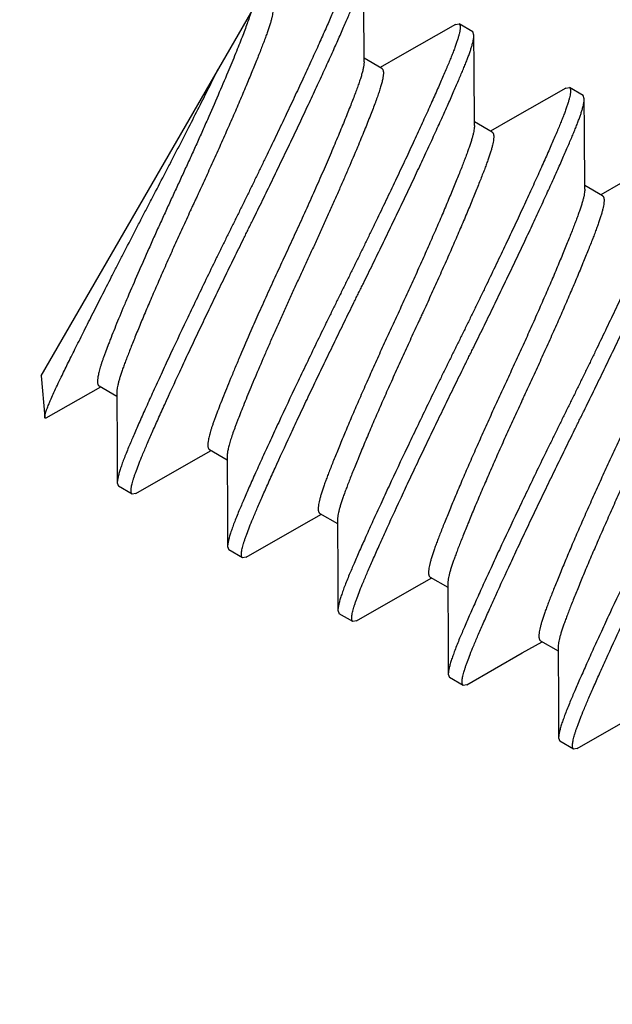
# Model space of a CAD drawing. Units: inches. Extents: x 0.2 to 32.2, y 1.7 to 21.7.
# Drawn here: x 8.9 to 9.1, y 13.3 to 13.5 of the extents above; entities that cross this region are included whole.
import ezdxf

# ---------------------------------------------------------------- set-up
doc = ezdxf.new("R2010")
doc.units = ezdxf.units.IN
doc.header["$LTSCALE"] = 0.935
doc.header["$MEASUREMENT"] = 0
doc.layers.get('0').update_dxf_attribs({"linetype": 'CONTINUOUS'})
doc.styles.get("Standard").update_dxf_attribs({"font": 'txt', "width": 0.8})
doc.styles.add('TEXTSTYLE_1', font='gdt', dxfattribs={"width": 0.8})
doc.dimstyles.new('DIMSTYLE_2', dxfattribs={"dimtxt": 0.125, "dimasz": 0.1875, "dimexe": 0.125, "dimexo": 0.0625, "dimgap": 0.09, "dimtad": 0, "dimtih": 1, "dimtoh": 1, "dimzin": 4, "dimdsep": 46, "dimtxsty": 'Standard', "dimblk": 'CLOSED', "dimblk1": 'CLOSED', "dimblk2": 'CLOSED', "dimcen": 0.09, "dimadec": 0, "dimazin": 0, "dimtfac": 1, "dimtmove": 0, "dimatfit": 2, "dimldrblk": 'CLOSED', "dimfxl": 0, "dimtolj": 1, "dimtzin": 4, "dimarcsym": 0})

# ---------------------------------------------------------------- blocks, each defined once
blk = doc.blocks.new('_CLOSED')
at = {"color": 0, "linetype": 'ByBlock'}
for p, q in [((0, 0), (-1, 0.1667)), ((-1, 0.1667), (-1, -0.1667)), ((-1, -0.1667), (0, 0)), ((-1, 0), (0, 0))]:
    blk.add_line(p, q, dxfattribs=at)
blk = doc.blocks.new('*D4')
at = {"color": 2, "linetype": 'Continuous'}
for p, q in [((8.78546, 14.40739), (8.59796, 14.40739)), ((9.39343, 13.63081), (8.78546, 14.40739))]:
    blk.add_line(p, q, dxfattribs=at)
at = {"color": 2, "linetype": 'Continuous', "xscale": 0.1875, "yscale": 0.1875, "zscale": 0.1875, "rotation": 308.0564016225}
blk.add_blockref('_CLOSED', (9.39343, 13.63081), dxfattribs=at)
at = {"color": 2, "linetype": 'Continuous', "insert": (8.53546, 14.46989), "char_height": 0.125, "width": 0.5666667, "attachment_point": 3, "line_spacing_factor": 0.9, "style": 'TEXTSTYLE_1'}
blk.add_mtext('{\\Fgdt;n}\\Ftxt;1.97', dxfattribs=at)

msp = doc.modelspace()

# ---------------------------------------------------------------- linework, layer by layer
at = {"color": 7, "linetype": 'Continuous'}
for p, q in [((8.94919, 13.41095), (8.99202, 13.48512)), ((9.0305, 13.47988), (9.01958, 13.47364)), ((9.0305, 13.47988), (9.03119, 13.48001)), ((9.03389, 13.47845), (9.03119, 13.48001)), ((9.03412, 13.47779), (9.03389, 13.47845)), ((9.01603, 13.47126), (9.01255, 13.47327)), ((9.01958, 13.47364), (9.01572, 13.47144)), ((9.05215, 13.46738), (9.04123, 13.46114)), ((9.05215, 13.46738), (9.05284, 13.46751)), ((9.05554, 13.46595), (9.05284, 13.46751)), ((9.05577, 13.46529), (9.05554, 13.46595)), ((9.03768, 13.45876), (9.0342, 13.46077)), ((9.04123, 13.46114), (9.03737, 13.45894)), ((9.05933, 13.44626), (9.05586, 13.44827)), ((9.06288, 13.44864), (9.05902, 13.44644)), ((8.94919, 13.41095), (8.94991, 13.40279)), ((8.9502, 13.40267), (8.96088, 13.40877)), ((8.96057, 13.40895), (8.96405, 13.40694)), ((8.97864, 13.39405), (8.98253, 13.39627)), ((8.98222, 13.39645), (8.9857, 13.39444)), ((8.96775, 13.38783), (8.97864, 13.39405)), ((8.96413, 13.38992), (8.96436, 13.38926)), ((8.96707, 13.3877), (8.96436, 13.38926)), ((8.96775, 13.38783), (8.96707, 13.3877)), ((9.00029, 13.38155), (9.00419, 13.38377)), ((9.00387, 13.38395), (9.00735, 13.38194)), ((8.9894, 13.37533), (9.00029, 13.38155)), ((8.98578, 13.37742), (8.98601, 13.37676)), ((8.98872, 13.3752), (8.98601, 13.37676)), ((8.9894, 13.37533), (8.98872, 13.3752)), ((9.02552, 13.37145), (9.029, 13.36944)), ((9.02194, 13.36905), (9.02584, 13.37127)), ((9.01105, 13.36283), (9.02194, 13.36905)), ((9.00743, 13.36492), (9.00766, 13.36426)), ((9.01037, 13.3627), (9.00766, 13.36426)), ((9.01105, 13.36283), (9.01037, 13.3627)), ((9.04359, 13.35655), (9.04749, 13.35877)), ((9.04717, 13.35895), (9.05065, 13.35694)), ((9.0327, 13.35033), (9.04359, 13.35655)), ((9.02908, 13.35242), (9.02931, 13.35176)), ((9.03202, 13.3502), (9.02931, 13.35176)), ((9.0327, 13.35033), (9.03202, 13.3502)), ((9.05435, 13.33783), (9.06524, 13.34405)), ((9.05073, 13.33992), (9.05096, 13.33926)), ((9.05367, 13.3377), (9.05096, 13.33926)), ((9.05435, 13.33783), (9.05367, 13.3377))]:
    msp.add_line(p, q, dxfattribs=at)
for points in [[(9.01256, 13.47256), (9.0125, 13.48398), (9.01247, 13.49029)], [(9.03421, 13.46006), (9.03415, 13.47148), (9.03412, 13.47779)], [(9.05586, 13.44756), (9.0558, 13.45898), (9.05577, 13.46529)], [(8.96404, 13.40765), (8.9641, 13.39627), (8.96413, 13.38992)], [(8.9857, 13.39515), (8.98576, 13.38377), (8.98578, 13.37742)], [(9.00735, 13.38265), (9.00741, 13.37127), (9.00743, 13.36492)], [(9.029, 13.37015), (9.02906, 13.35877), (9.02908, 13.35242)], [(9.05065, 13.35765), (9.05071, 13.34627), (9.05073, 13.33992)]]:
    msp.add_lwpolyline(points, dxfattribs=at)
msp.add_circle((10, 12.856), 0.984, dxfattribs=at)
msp.add_arc((9.62638, 13.14094), 0.69445, 156.00591, 156.32883, dxfattribs=at)
for points, knots in [([(9.00954, 13.49251), (9.00956, 13.49249), (9.00961, 13.49245), (9.00967, 13.49238), (9.00971, 13.49228), (9.00974, 13.49216), (9.00976, 13.49202), (9.00977, 13.49186), (9.00976, 13.49168), (9.00975, 13.49148), (9.00972, 13.49126), (9.00966, 13.49093), (9.00956, 13.49047), (9.00939, 13.48985), (9.00918, 13.48917), (9.00893, 13.48842), (9.00863, 13.4876), (9.0083, 13.48672), (9.00799, 13.48594), (9.00772, 13.4853), (9.00751, 13.48479), (9.00729, 13.48427), (9.00698, 13.48353), (9.00657, 13.48256), (9.00604, 13.48134), (9.00547, 13.48005), (9.00465, 13.47818), (9.00353, 13.47568), (9.00208, 13.4725), (9.0005, 13.46908), (8.99881, 13.46547), (8.99703, 13.46169), (8.99518, 13.4578), (8.99359, 13.4545), (8.9923, 13.45183), (8.99133, 13.44982), (8.99035, 13.44781), (8.98937, 13.4458), (8.98855, 13.44414), (8.9879, 13.44282), (8.98741, 13.44183), (8.98693, 13.44085), (8.98628, 13.43953), (8.98546, 13.43787), (8.98448, 13.43587), (8.98317, 13.4332), (8.98154, 13.42984), (8.97961, 13.42584), (8.97714, 13.42067), (8.97478, 13.41566), (8.97255, 13.41086), (8.97104, 13.40756), (8.96966, 13.40451), (8.96842, 13.40173), (8.96734, 13.39924), (8.96667, 13.39767), (8.96636, 13.39693)], [0, 0, 0, 0, 0.000835, 0.001732, 0.00274, 0.003897, 0.005225, 0.006737, 0.008442, 0.010345, 0.012449, 0.014755, 0.019973, 0.025997, 0.032806, 0.040372, 0.048666, 0.05765, 0.067288, 0.072342, 0.077558, 0.08296, 0.088565, 0.10039, 0.113018, 0.12643, 0.140611, 0.171201, 0.204585, 0.240465, 0.278497, 0.318307, 0.359458, 0.401507, 0.422723, 0.443994, 0.46527, 0.486502, 0.507622, 0.518116, 0.52856, 0.538985, 0.549432, 0.570454, 0.591624, 0.612893, 0.655514, 0.697883, 0.739551, 0.818987, 0.855921, 0.890485, 0.922388, 0.951379, 0.977279, 1, 1, 1, 1]), ([(8.96907, 13.39537), (8.96936, 13.39607), (8.96999, 13.39755), (8.97102, 13.39991), (8.97218, 13.40253), (8.97397, 13.4065), (8.97592, 13.41075), (8.97803, 13.41525), (8.97973, 13.41886), (8.9815, 13.42258), (8.98332, 13.42637), (8.98518, 13.4302), (8.98673, 13.43339), (8.98798, 13.43593), (8.98876, 13.43751), (8.98938, 13.43877), (8.98984, 13.43971), (8.9903, 13.44064), (8.99092, 13.4419), (8.9917, 13.44348), (8.99295, 13.44602), (8.9945, 13.44921), (8.99635, 13.45303), (8.99816, 13.4568), (8.99992, 13.4605), (9.00161, 13.46409), (9.00321, 13.46753), (9.00472, 13.47079), (9.00611, 13.47384), (9.00719, 13.47624), (9.00798, 13.47805), (9.00854, 13.4793), (9.00905, 13.48049), (9.00953, 13.48161), (9.00998, 13.48266), (9.0104, 13.48365), (9.01078, 13.48458), (9.01112, 13.48546), (9.01143, 13.48628), (9.0117, 13.48704), (9.0119, 13.48764), (9.01204, 13.48809), (9.01216, 13.4885), (9.01228, 13.48896), (9.01237, 13.4894), (9.01243, 13.48971), (9.01245, 13.48992), (9.01247, 13.49011), (9.01247, 13.49023), (9.01247, 13.49029)], [0, 0, 0, 0, 0.021716, 0.04634, 0.073798, 0.103945, 0.171428, 0.208207, 0.246563, 0.28613, 0.326514, 0.367322, 0.40817, 0.428492, 0.448685, 0.458725, 0.46873, 0.47873, 0.488762, 0.50896, 0.529288, 0.570087, 0.610781, 0.650994, 0.690329, 0.728399, 0.764827, 0.799289, 0.831486, 0.861152, 0.874975, 0.888101, 0.900517, 0.912207, 0.923153, 0.933368, 0.942969, 0.95199, 0.960404, 0.968177, 0.975279, 0.97857, 0.981684, 0.987367, 0.992314, 0.994511, 0.996523, 0.998352, 1, 1, 1, 1]), ([(8.99438, 13.48376), (8.99441, 13.48374), (8.99446, 13.4837), (8.99453, 13.48362), (8.99459, 13.48352), (8.99463, 13.4834), (8.99467, 13.48326), (8.99469, 13.4831), (8.9947, 13.48292), (8.9947, 13.48273), (8.99468, 13.48251), (8.99465, 13.48219), (8.99457, 13.48174), (8.99445, 13.48116), (8.99428, 13.48051), (8.99407, 13.47979), (8.99386, 13.47916), (8.99368, 13.47863), (8.99353, 13.47822), (8.99337, 13.47778), (8.99315, 13.47717), (8.99285, 13.47636), (8.99245, 13.47533), (8.99203, 13.47424), (8.99139, 13.47264), (8.99052, 13.47049), (8.98937, 13.46773), (8.98812, 13.46477), (8.98677, 13.46164), (8.98534, 13.45839), (8.9841, 13.45562), (8.98309, 13.45337), (8.98232, 13.45168), (8.98155, 13.44999), (8.98078, 13.4483), (8.98013, 13.44691), (8.97962, 13.4458), (8.97923, 13.44497), (8.97885, 13.44414), (8.97833, 13.44303), (8.97769, 13.44163), (8.97692, 13.43994), (8.97589, 13.43768), (8.97462, 13.43487), (8.97314, 13.43154), (8.97173, 13.4283), (8.97039, 13.4252), (8.96915, 13.42228), (8.96819, 13.41996), (8.96749, 13.41823), (8.96701, 13.41703), (8.96656, 13.41589), (8.96614, 13.41482), (8.96576, 13.41382), (8.96542, 13.41289), (8.9651, 13.41203), (8.96483, 13.41122), (8.96463, 13.41058), (8.96449, 13.4101), (8.96437, 13.40966), (8.96424, 13.40915), (8.96415, 13.40866), (8.96409, 13.40831), (8.96406, 13.40807), (8.96405, 13.40785), (8.96404, 13.40771), (8.96404, 13.40765)], [0, 0, 0, 0, 0.00121, 0.002481, 0.003868, 0.005412, 0.00714, 0.009074, 0.011225, 0.0136, 0.016205, 0.019041, 0.02541, 0.032697, 0.040878, 0.049917, 0.059749, 0.064943, 0.070325, 0.075916, 0.081738, 0.094103, 0.107434, 0.121715, 0.136924, 0.169999, 0.20635, 0.245572, 0.287145, 0.330505, 0.375059, 0.397585, 0.420178, 0.442764, 0.465268, 0.487612, 0.498703, 0.50977, 0.520867, 0.532028, 0.554495, 0.577079, 0.599712, 0.644842, 0.689267, 0.732375, 0.773569, 0.812283, 0.848039, 0.864683, 0.880447, 0.895302, 0.909223, 0.922184, 0.934184, 0.945289, 0.955642, 0.965229, 0.969712, 0.973981, 0.981859, 0.988832, 0.991973, 0.994881, 0.997556, 1, 1, 1, 1]), ([(8.99035, 13.48224), (8.99025, 13.48189), (8.99001, 13.48115), (8.9896, 13.48), (8.98913, 13.47872), (8.98859, 13.47732), (8.98799, 13.47579), (8.98732, 13.47413), (8.98659, 13.47234), (8.98608, 13.47112), (8.98582, 13.47049)], [0, 0, 0, 0, 0.08696, 0.184068, 0.291719, 0.410751, 0.541689, 0.684047, 0.837113, 1, 1, 1, 1]), ([(9.03119, 13.48001), (9.03121, 13.47999), (9.03126, 13.47995), (9.03132, 13.47988), (9.03136, 13.47978), (9.03139, 13.47966), (9.03141, 13.47952), (9.03142, 13.47936), (9.03141, 13.47918), (9.0314, 13.47898), (9.03137, 13.47876), (9.03131, 13.47843), (9.03121, 13.47797), (9.03104, 13.47735), (9.03083, 13.47667), (9.03058, 13.47592), (9.03028, 13.4751), (9.02995, 13.47422), (9.02964, 13.47344), (9.02937, 13.4728), (9.02916, 13.47229), (9.02894, 13.47177), (9.02863, 13.47103), (9.02822, 13.47006), (9.02769, 13.46884), (9.02712, 13.46755), (9.0263, 13.46568), (9.02518, 13.46318), (9.02373, 13.46), (9.02215, 13.45658), (9.02047, 13.45297), (9.01869, 13.44919), (9.01683, 13.4453), (9.01525, 13.442), (9.01395, 13.43933), (9.01298, 13.43732), (9.012, 13.43531), (9.01102, 13.4333), (9.0102, 13.43164), (9.00955, 13.43032), (9.00906, 13.42933), (9.00858, 13.42835), (9.00793, 13.42703), (9.00711, 13.42537), (9.00613, 13.42337), (9.00482, 13.4207), (9.00319, 13.41734), (9.00126, 13.41334), (8.99879, 13.40817), (8.99643, 13.40316), (8.9942, 13.39836), (8.99269, 13.39506), (8.99131, 13.39201), (8.99007, 13.38923), (8.98899, 13.38674), (8.98832, 13.38517), (8.98801, 13.38443)], [0, 0, 0, 0, 0.000835, 0.001732, 0.00274, 0.003897, 0.005225, 0.006737, 0.008442, 0.010345, 0.012449, 0.014755, 0.019973, 0.025997, 0.032806, 0.040372, 0.048666, 0.05765, 0.067288, 0.072342, 0.077558, 0.08296, 0.088565, 0.10039, 0.113018, 0.12643, 0.140611, 0.171201, 0.204585, 0.240465, 0.278497, 0.318307, 0.359458, 0.401507, 0.422723, 0.443994, 0.46527, 0.486502, 0.507621, 0.518116, 0.52856, 0.538985, 0.549432, 0.570454, 0.591624, 0.612893, 0.655514, 0.697883, 0.739551, 0.818987, 0.855921, 0.890485, 0.922388, 0.951379, 0.977279, 1, 1, 1, 1]), ([(8.99072, 13.38287), (8.99101, 13.38357), (8.99164, 13.38505), (8.99267, 13.38741), (8.99383, 13.39003), (8.99562, 13.394), (8.99757, 13.39825), (8.99968, 13.40275), (9.00138, 13.40636), (9.00315, 13.41008), (9.00498, 13.41387), (9.00683, 13.4177), (9.00838, 13.42089), (9.00963, 13.42343), (9.01041, 13.42501), (9.01103, 13.42627), (9.01149, 13.42721), (9.01196, 13.42814), (9.01258, 13.4294), (9.01335, 13.43098), (9.0146, 13.43352), (9.01615, 13.43671), (9.018, 13.44053), (9.01981, 13.4443), (9.02157, 13.448), (9.02326, 13.45159), (9.02486, 13.45503), (9.02637, 13.45829), (9.02776, 13.46134), (9.02884, 13.46374), (9.02964, 13.46555), (9.03019, 13.4668), (9.0307, 13.46799), (9.03119, 13.46911), (9.03163, 13.47016), (9.03205, 13.47115), (9.03243, 13.47208), (9.03277, 13.47296), (9.03308, 13.47378), (9.03335, 13.47454), (9.03355, 13.47514), (9.03369, 13.47559), (9.03381, 13.476), (9.03393, 13.47646), (9.03402, 13.4769), (9.03408, 13.47721), (9.0341, 13.47742), (9.03412, 13.47761), (9.03412, 13.47773), (9.03412, 13.47779)], [0, 0, 0, 0, 0.021716, 0.04634, 0.073798, 0.103945, 0.171428, 0.208207, 0.246563, 0.28613, 0.326514, 0.367322, 0.40817, 0.428492, 0.448685, 0.458725, 0.46873, 0.47873, 0.488762, 0.50896, 0.529288, 0.570087, 0.610781, 0.650994, 0.690329, 0.728399, 0.764827, 0.799289, 0.831486, 0.861152, 0.874975, 0.888101, 0.900517, 0.912207, 0.923153, 0.933368, 0.942969, 0.95199, 0.960404, 0.968177, 0.975279, 0.97857, 0.981684, 0.987367, 0.992314, 0.994511, 0.996523, 0.998352, 1, 1, 1, 1]), ([(9.01256, 13.47256), (9.01256, 13.47249), (9.01255, 13.47232), (9.01253, 13.47206), (9.01249, 13.47178), (9.01244, 13.47147), (9.01237, 13.47114), (9.01226, 13.47066), (9.01212, 13.47015), (9.01196, 13.46961), (9.01178, 13.46902), (9.01151, 13.46823), (9.01115, 13.46722), (9.01074, 13.46613), (9.01029, 13.46494), (9.00979, 13.46367), (9.00924, 13.46229), (9.00865, 13.46083), (9.00801, 13.45929), (9.00709, 13.45708), (9.00586, 13.45417), (9.00428, 13.45053), (9.00289, 13.44738), (9.00174, 13.4448), (9.00085, 13.44284), (8.99996, 13.44088), (8.99907, 13.43893), (8.99818, 13.43699), (8.99728, 13.43506), (8.99638, 13.43312), (8.99549, 13.43118), (8.99459, 13.42922), (8.9937, 13.42726), (8.99282, 13.4253), (8.99223, 13.42399), (8.99194, 13.42334)], [0, 0, 0, 0, 0.004378, 0.009234, 0.014575, 0.020404, 0.026712, 0.033485, 0.048361, 0.056435, 0.064927, 0.083181, 0.103158, 0.124934, 0.148637, 0.174349, 0.202007, 0.231516, 0.26276, 0.295608, 0.365591, 0.440371, 0.518597, 0.558553, 0.59882, 0.639165, 0.679342, 0.719284, 0.759111, 0.798953, 0.838941, 0.879191, 0.919613, 0.95996, 1, 1, 1, 1]), ([(8.95314, 13.41069), (8.95355, 13.41155), (8.9542, 13.41288), (8.9551, 13.4147), (8.95611, 13.41673), (8.95747, 13.41944), (8.95921, 13.42289), (8.96107, 13.42657), (8.9627, 13.42977), (8.96405, 13.43241), (8.96546, 13.43515), (8.96689, 13.43792), (8.96833, 13.44072), (8.96943, 13.44284), (8.97054, 13.44497), (8.97202, 13.44782), (8.9735, 13.45065), (8.97496, 13.45348), (8.9764, 13.45625), (8.97815, 13.45965), (8.98016, 13.46361), (8.98207, 13.46739), (8.98329, 13.46984), (8.98388, 13.47103)], [0, 0, 0, 0, 0.042262, 0.065492, 0.09002, 0.142731, 0.199945, 0.261102, 0.325567, 0.358838, 0.39269, 0.461805, 0.496899, 0.532237, 0.56773, 0.603289, 0.674234, 0.709426, 0.744299, 0.812679, 0.878578, 0.941274, 1, 1, 1, 1]), ([(8.98582, 13.47049), (8.98519, 13.46899), (8.98387, 13.46589), (8.98216, 13.46196), (8.9807, 13.45867), (8.97957, 13.45615), (8.97861, 13.45404), (8.97784, 13.45235), (8.97707, 13.45067), (8.9761, 13.44858), (8.97494, 13.44608), (8.97398, 13.44399), (8.97321, 13.4423), (8.97244, 13.44061), (8.97148, 13.43849), (8.96999, 13.43515), (8.96821, 13.43112), (8.96652, 13.42719), (8.96527, 13.42423), (8.96442, 13.42219), (8.96364, 13.42027), (8.96304, 13.41877), (8.9626, 13.41764), (8.9622, 13.41662), (8.96184, 13.41565), (8.9615, 13.41473), (8.96127, 13.41409), (8.96107, 13.41349), (8.96083, 13.41275), (8.96063, 13.41205), (8.96047, 13.41139), (8.96038, 13.41096), (8.96031, 13.41056), (8.96027, 13.41021), (8.96025, 13.40989), (8.96026, 13.40962), (8.96029, 13.40942), (8.96033, 13.40928), (8.96037, 13.40917), (8.96043, 13.40907), (8.96051, 13.40899), (8.96055, 13.40896), (8.96057, 13.40895)], [0, 0, 0, 0, 0.072676, 0.151405, 0.192294, 0.233782, 0.275507, 0.296324, 0.317053, 0.358315, 0.399505, 0.440849, 0.461648, 0.482529, 0.524323, 0.565813, 0.64654, 0.722197, 0.757436, 0.790639, 0.821577, 0.850046, 0.863301, 0.875883, 0.899105, 0.909802, 0.91992, 0.929469, 0.938454, 0.954747, 0.96202, 0.968672, 0.974678, 0.980032, 0.98474, 0.988817, 0.992295, 0.993828, 0.995237, 0.997741, 0.998887, 1, 1, 1, 1]), ([(9.01603, 13.47126), (9.01607, 13.47124), (9.01613, 13.47118), (9.01621, 13.47107), (9.01627, 13.47094), (9.01632, 13.47077), (9.01634, 13.47057), (9.01635, 13.47035), (9.01634, 13.4701), (9.01631, 13.46982), (9.01627, 13.46951), (9.01621, 13.46918), (9.01613, 13.46882), (9.01601, 13.46829), (9.0158, 13.46758), (9.01557, 13.46683), (9.01535, 13.46618), (9.01517, 13.46567), (9.01497, 13.46513), (9.01469, 13.46436), (9.0143, 13.46333), (9.01379, 13.46202), (9.01323, 13.4606), (9.01239, 13.45852), (9.01172, 13.45691), (9.01126, 13.45581)], [0, 0, 0, 0, 0.00746, 0.015474, 0.024505, 0.034881, 0.046798, 0.060368, 0.075655, 0.092691, 0.111481, 0.132013, 0.15427, 0.178224, 0.231055, 0.290122, 0.321855, 0.354981, 0.38962, 0.426019, 0.504399, 0.59004, 0.682705, 0.782144, 1, 1, 1, 1]), ([(9.05284, 13.46751), (9.05286, 13.46749), (9.05291, 13.46745), (9.05297, 13.46738), (9.05301, 13.46728), (9.05304, 13.46716), (9.05306, 13.46702), (9.05307, 13.46686), (9.05306, 13.46668), (9.05305, 13.46648), (9.05302, 13.46626), (9.05296, 13.46593), (9.05286, 13.46547), (9.05269, 13.46485), (9.05248, 13.46417), (9.05223, 13.46342), (9.05193, 13.4626), (9.0516, 13.46172), (9.05129, 13.46094), (9.05102, 13.4603), (9.05081, 13.45979), (9.05059, 13.45927), (9.05028, 13.45853), (9.04987, 13.45756), (9.04934, 13.45634), (9.04877, 13.45505), (9.04795, 13.45318), (9.04683, 13.45068), (9.04538, 13.4475), (9.0438, 13.44408), (9.04212, 13.44047), (9.04034, 13.43669), (9.03848, 13.4328), (9.0369, 13.4295), (9.03561, 13.42683), (9.03463, 13.42482), (9.03365, 13.42281), (9.03267, 13.4208), (9.03185, 13.41914), (9.0312, 13.41782), (9.03071, 13.41683), (9.03023, 13.41585), (9.02958, 13.41453), (9.02876, 13.41287), (9.02778, 13.41087), (9.02647, 13.4082), (9.02484, 13.40484), (9.02291, 13.40084), (9.02044, 13.39567), (9.01808, 13.39066), (9.01585, 13.38586), (9.01434, 13.38256), (9.01296, 13.37951), (9.01172, 13.37673), (9.01064, 13.37424), (9.00997, 13.37267), (9.00966, 13.37193)], [0, 0, 0, 0, 0.000835, 0.001732, 0.00274, 0.003897, 0.005225, 0.006737, 0.008442, 0.010345, 0.012449, 0.014755, 0.019973, 0.025997, 0.032806, 0.040372, 0.048666, 0.05765, 0.067288, 0.072342, 0.077558, 0.08296, 0.088565, 0.10039, 0.113018, 0.12643, 0.140611, 0.171201, 0.204585, 0.240465, 0.278497, 0.318307, 0.359458, 0.401506, 0.422723, 0.443994, 0.46527, 0.486502, 0.507621, 0.518115, 0.52856, 0.538985, 0.549432, 0.570454, 0.591624, 0.612893, 0.655514, 0.697882, 0.739551, 0.818987, 0.855921, 0.890485, 0.922388, 0.951379, 0.977279, 1, 1, 1, 1]), ([(9.01237, 13.37037), (9.01266, 13.37107), (9.01329, 13.37255), (9.01432, 13.37491), (9.01548, 13.37753), (9.01727, 13.3815), (9.01922, 13.38575), (9.02133, 13.39025), (9.02303, 13.39386), (9.02481, 13.39758), (9.02663, 13.40137), (9.02848, 13.4052), (9.03003, 13.40839), (9.03128, 13.41093), (9.03206, 13.41251), (9.03268, 13.41377), (9.03314, 13.41471), (9.03361, 13.41564), (9.03423, 13.4169), (9.035, 13.41848), (9.03625, 13.42102), (9.0378, 13.42421), (9.03965, 13.42803), (9.04146, 13.4318), (9.04322, 13.4355), (9.04491, 13.43909), (9.04651, 13.44253), (9.04802, 13.44579), (9.04941, 13.44884), (9.05049, 13.45124), (9.05129, 13.45305), (9.05184, 13.4543), (9.05235, 13.45549), (9.05284, 13.45661), (9.05328, 13.45766), (9.0537, 13.45865), (9.05408, 13.45958), (9.05442, 13.46046), (9.05473, 13.46128), (9.055, 13.46204), (9.0552, 13.46264), (9.05534, 13.46309), (9.05546, 13.4635), (9.05558, 13.46396), (9.05567, 13.4644), (9.05573, 13.46471), (9.05575, 13.46492), (9.05577, 13.46511), (9.05577, 13.46523), (9.05577, 13.46529)], [0, 0, 0, 0, 0.021716, 0.04634, 0.073798, 0.103945, 0.171428, 0.208207, 0.246563, 0.28613, 0.326514, 0.367322, 0.40817, 0.428492, 0.448685, 0.458725, 0.46873, 0.47873, 0.488762, 0.50896, 0.529288, 0.570087, 0.610781, 0.650994, 0.690329, 0.728399, 0.764827, 0.799289, 0.831486, 0.861152, 0.874975, 0.888101, 0.900517, 0.912207, 0.923153, 0.933368, 0.942969, 0.95199, 0.960404, 0.968177, 0.975279, 0.97857, 0.981684, 0.987367, 0.992314, 0.994511, 0.996523, 0.998352, 1, 1, 1, 1]), ([(9.03421, 13.46006), (9.03421, 13.46), (9.0342, 13.45986), (9.03418, 13.45955), (9.03412, 13.45913), (9.03401, 13.45856), (9.03386, 13.45794), (9.03366, 13.45725), (9.03342, 13.4565), (9.03315, 13.4557), (9.03284, 13.45483), (9.03249, 13.4539), (9.03211, 13.4529), (9.0317, 13.45183), (9.03125, 13.45069), (9.03077, 13.44949), (9.03006, 13.44775), (9.0291, 13.44544), (9.02787, 13.44251), (9.02653, 13.43941), (9.02511, 13.43618), (9.02389, 13.43342), (9.02288, 13.43118), (9.02211, 13.42948), (9.02135, 13.42779), (9.02057, 13.42611), (9.0198, 13.42444), (9.01903, 13.42277), (9.01826, 13.4211), (9.01748, 13.41942), (9.01671, 13.41774), (9.01594, 13.41605), (9.01517, 13.41435), (9.01416, 13.4121), (9.01292, 13.40933), (9.01149, 13.40607), (9.01014, 13.40294), (9.00888, 13.39998), (9.00791, 13.39764), (9.00719, 13.39587), (9.00669, 13.39464), (9.00623, 13.39348), (9.0058, 13.39239), (9.00541, 13.39137), (9.00505, 13.39042), (9.00473, 13.38953), (9.00444, 13.3887), (9.00419, 13.38793), (9.00398, 13.38721), (9.00381, 13.38656), (9.00368, 13.38597), (9.00361, 13.38552), (9.00357, 13.3852), (9.00356, 13.38499), (9.00356, 13.38479), (9.00357, 13.38461), (9.00359, 13.38445), (9.00362, 13.38431), (9.00366, 13.38419), (9.00372, 13.38409), (9.00379, 13.38401), (9.00384, 13.38397), (9.00387, 13.38395)], [0, 0, 0, 0, 0.002434, 0.005098, 0.01113, 0.018096, 0.025955, 0.034656, 0.044165, 0.054494, 0.065655, 0.077681, 0.090624, 0.104532, 0.119403, 0.135199, 0.151878, 0.187683, 0.226385, 0.267539, 0.310615, 0.355013, 0.37752, 0.400114, 0.422693, 0.445161, 0.467522, 0.489829, 0.512137, 0.534499, 0.556971, 0.579572, 0.602216, 0.624798, 0.66942, 0.712808, 0.754362, 0.793538, 0.829886, 0.84686, 0.862965, 0.878156, 0.892396, 0.905668, 0.91802, 0.929503, 0.940156, 0.949991, 0.959022, 0.967224, 0.974544, 0.980932, 0.983774, 0.986382, 0.98876, 0.990913, 0.992849, 0.994582, 0.996129, 0.997519, 0.998791, 1, 1, 1, 1]), ([(9.03768, 13.45876), (9.03771, 13.45874), (9.03776, 13.4587), (9.03783, 13.45862), (9.03789, 13.45852), (9.03794, 13.4584), (9.03797, 13.45826), (9.03799, 13.4581), (9.038, 13.45792), (9.038, 13.45773), (9.03798, 13.45751), (9.03795, 13.45719), (9.03788, 13.45674), (9.03775, 13.45616), (9.03758, 13.45551), (9.03737, 13.45479), (9.03712, 13.45402), (9.03683, 13.4532), (9.03656, 13.45247), (9.03634, 13.45186), (9.03609, 13.4512), (9.03575, 13.45033), (9.03533, 13.44924), (9.03469, 13.44764), (9.03382, 13.44549), (9.03268, 13.44273), (9.03142, 13.43977), (9.03007, 13.43664), (9.02864, 13.43339), (9.0274, 13.43062), (9.02639, 13.42837), (9.02562, 13.42668), (9.02485, 13.42499), (9.02421, 13.42358), (9.02369, 13.42247), (9.02318, 13.42136), (9.02253, 13.41997), (9.02176, 13.41831), (9.02099, 13.41663), (9.02022, 13.41494), (9.01919, 13.41268), (9.01792, 13.40987), (9.01644, 13.40654), (9.01503, 13.4033), (9.01369, 13.4002), (9.01245, 13.39728), (9.0115, 13.39496), (9.01079, 13.39323), (9.01031, 13.39203), (9.00986, 13.39089), (9.00951, 13.38998), (9.00924, 13.38929), (9.00906, 13.3888), (9.00888, 13.38833), (9.00871, 13.38788), (9.00855, 13.38744), (9.00836, 13.38688), (9.00813, 13.38622), (9.00793, 13.38558), (9.00779, 13.3851), (9.00767, 13.38466), (9.00754, 13.38415), (9.00745, 13.38366), (9.00739, 13.38331), (9.00737, 13.38307), (9.00735, 13.38285), (9.00735, 13.38271), (9.00735, 13.38265)], [0, 0, 0, 0, 0.00121, 0.002482, 0.003869, 0.005409, 0.007133, 0.009061, 0.011208, 0.013582, 0.016187, 0.019025, 0.025397, 0.032685, 0.040862, 0.049894, 0.059727, 0.070322, 0.081731, 0.087784, 0.094087, 0.107425, 0.121707, 0.136913, 0.169987, 0.206351, 0.245567, 0.287129, 0.330497, 0.375054, 0.397579, 0.420167, 0.442752, 0.465263, 0.476457, 0.487587, 0.509762, 0.53203, 0.554485, 0.577074, 0.599709, 0.644836, 0.689268, 0.732377, 0.773553, 0.812272, 0.848039, 0.864682, 0.880445, 0.895297, 0.909219, 0.915824, 0.922188, 0.928303, 0.934174, 0.939824, 0.945283, 0.955645, 0.965226, 0.969708, 0.973977, 0.981857, 0.988833, 0.991975, 0.994883, 0.997558, 1, 1, 1, 1]), ([(9.01126, 13.45581), (9.01069, 13.45443), (9.00979, 13.45233), (9.00856, 13.44948), (9.00758, 13.44723), (9.00657, 13.44494), (9.00553, 13.44262), (9.00447, 13.44028), (9.00341, 13.43793), (9.00234, 13.4356), (9.00127, 13.43329), (9.00019, 13.43098), (8.99912, 13.42865), (8.99805, 13.42631), (8.99699, 13.42396), (8.99594, 13.42162), (8.99492, 13.41931), (8.99392, 13.41705), (8.99266, 13.41415), (8.99147, 13.41136), (8.99035, 13.40869), (8.98959, 13.40684), (8.98889, 13.40511), (8.98825, 13.40351), (8.98777, 13.40225), (8.98741, 13.40132), (8.9871, 13.40047), (8.9868, 13.39967), (8.98654, 13.3989), (8.98637, 13.39836), (8.98621, 13.39785), (8.98608, 13.39737), (8.98596, 13.39692), (8.98586, 13.3965), (8.98579, 13.39611), (8.98573, 13.39576), (8.9857, 13.39544), (8.9857, 13.39524), (8.9857, 13.39515)], [0, 0, 0, 0, 0.067961, 0.104081, 0.141308, 0.179391, 0.218077, 0.257116, 0.296257, 0.33523, 0.373823, 0.412276, 0.451182, 0.490373, 0.529547, 0.568472, 0.606902, 0.644565, 0.681212, 0.750533, 0.782757, 0.813105, 0.841427, 0.867604, 0.891538, 0.902642, 0.913166, 0.932605, 0.941605, 0.950161, 0.958249, 0.965842, 0.972914, 0.979445, 0.985426, 0.990846, 0.995702, 1, 1, 1, 1]), ([(9.07449, 13.45501), (9.07451, 13.45499), (9.07456, 13.45495), (9.07462, 13.45488), (9.07466, 13.45478), (9.07469, 13.45466), (9.07471, 13.45452), (9.07472, 13.45436), (9.07472, 13.45418), (9.0747, 13.45398), (9.07467, 13.45376), (9.07461, 13.45343), (9.07451, 13.45297), (9.07434, 13.45235), (9.07413, 13.45167), (9.07388, 13.45092), (9.07358, 13.4501), (9.07325, 13.44922), (9.07294, 13.44844), (9.07268, 13.4478), (9.07246, 13.44729), (9.07224, 13.44677), (9.07193, 13.44603), (9.07152, 13.44506), (9.07099, 13.44384), (9.07042, 13.44255), (9.0696, 13.44068), (9.06848, 13.43818), (9.06703, 13.435), (9.06545, 13.43158), (9.06377, 13.42797), (9.06199, 13.42419), (9.06013, 13.4203), (9.05855, 13.417), (9.05726, 13.41433), (9.05628, 13.41232), (9.0553, 13.41031), (9.05432, 13.4083), (9.0535, 13.40664), (9.05285, 13.40532), (9.05236, 13.40433), (9.05188, 13.40335), (9.05123, 13.40203), (9.05041, 13.40037), (9.04943, 13.39837), (9.04812, 13.3957), (9.04649, 13.39234), (9.04456, 13.38834), (9.04209, 13.38317), (9.03973, 13.37816), (9.0375, 13.37336), (9.03599, 13.37006), (9.03461, 13.36701), (9.03337, 13.36423), (9.03229, 13.36174), (9.03162, 13.36017), (9.03131, 13.35943)], [0, 0, 0, 0, 0.000835, 0.001732, 0.00274, 0.003897, 0.005225, 0.006737, 0.008442, 0.010345, 0.012449, 0.014755, 0.019973, 0.025997, 0.032806, 0.040373, 0.048666, 0.05765, 0.067288, 0.072342, 0.077559, 0.08296, 0.088565, 0.10039, 0.113018, 0.12643, 0.140611, 0.171202, 0.204586, 0.240466, 0.278498, 0.318307, 0.359459, 0.401507, 0.422724, 0.443994, 0.465271, 0.486503, 0.507622, 0.518116, 0.52856, 0.538985, 0.549433, 0.570455, 0.591624, 0.612893, 0.655515, 0.697883, 0.739552, 0.818988, 0.855921, 0.890485, 0.922388, 0.951379, 0.97728, 1, 1, 1, 1]), ([(9.03402, 13.35787), (9.03431, 13.35857), (9.03494, 13.36005), (9.03597, 13.36241), (9.03713, 13.36503), (9.03892, 13.369), (9.04088, 13.37325), (9.04298, 13.37775), (9.04468, 13.38136), (9.04646, 13.38508), (9.04828, 13.38887), (9.05013, 13.3927), (9.05169, 13.39589), (9.05293, 13.39843), (9.05371, 13.40001), (9.05433, 13.40127), (9.05479, 13.40221), (9.05526, 13.40314), (9.05588, 13.4044), (9.05665, 13.40598), (9.0579, 13.40852), (9.05945, 13.41171), (9.0613, 13.41553), (9.06311, 13.4193), (9.06487, 13.423), (9.06656, 13.42659), (9.06816, 13.43003), (9.06967, 13.43329), (9.07106, 13.43634), (9.07214, 13.43874), (9.07294, 13.44055), (9.07349, 13.4418), (9.074, 13.44299), (9.07449, 13.44411), (9.07493, 13.44516), (9.07535, 13.44615), (9.07573, 13.44708), (9.07607, 13.44796), (9.07638, 13.44878), (9.07665, 13.44954), (9.07685, 13.45014), (9.07699, 13.45059), (9.07711, 13.451), (9.07723, 13.45146), (9.07732, 13.4519), (9.07738, 13.45221), (9.0774, 13.45242), (9.07742, 13.45261), (9.07743, 13.45273), (9.07743, 13.45279)], [0, 0, 0, 0, 0.021716, 0.04634, 0.073798, 0.103945, 0.171428, 0.208207, 0.246563, 0.28613, 0.326514, 0.367322, 0.40817, 0.428492, 0.448685, 0.458725, 0.46873, 0.47873, 0.488762, 0.50896, 0.529288, 0.570087, 0.610781, 0.650994, 0.690329, 0.728399, 0.764827, 0.799289, 0.831486, 0.861152, 0.874975, 0.888101, 0.900517, 0.912207, 0.923153, 0.933368, 0.942969, 0.95199, 0.960404, 0.968177, 0.975279, 0.97857, 0.981684, 0.987367, 0.992314, 0.994511, 0.996523, 0.998352, 1, 1, 1, 1]), ([(9.05586, 13.44756), (9.05586, 13.4475), (9.05586, 13.44736), (9.05583, 13.44705), (9.05577, 13.44663), (9.05566, 13.44606), (9.05551, 13.44544), (9.05531, 13.44475), (9.05507, 13.444), (9.0548, 13.4432), (9.05449, 13.44233), (9.05414, 13.4414), (9.05376, 13.4404), (9.05335, 13.43933), (9.0529, 13.43819), (9.05242, 13.43699), (9.05171, 13.43525), (9.05075, 13.43294), (9.04952, 13.43001), (9.04818, 13.42691), (9.04676, 13.42368), (9.04554, 13.42092), (9.04453, 13.41868), (9.04377, 13.41698), (9.043, 13.41529), (9.04222, 13.41361), (9.04145, 13.41194), (9.04068, 13.41027), (9.03991, 13.4086), (9.03913, 13.40692), (9.03836, 13.40524), (9.03759, 13.40355), (9.03682, 13.40185), (9.03581, 13.3996), (9.03457, 13.39683), (9.03314, 13.39357), (9.03179, 13.39044), (9.03053, 13.38748), (9.02956, 13.38514), (9.02884, 13.38337), (9.02834, 13.38214), (9.02788, 13.38098), (9.02745, 13.37989), (9.02706, 13.37887), (9.0267, 13.37792), (9.02638, 13.37703), (9.02609, 13.3762), (9.02584, 13.37543), (9.02563, 13.37471), (9.02546, 13.37406), (9.02533, 13.37347), (9.02526, 13.37302), (9.02522, 13.3727), (9.02521, 13.37249), (9.02521, 13.37229), (9.02522, 13.37211), (9.02524, 13.37195), (9.02527, 13.37181), (9.02531, 13.37169), (9.02537, 13.37159), (9.02544, 13.37151), (9.0255, 13.37147), (9.02552, 13.37145)], [0, 0, 0, 0, 0.002434, 0.005098, 0.01113, 0.018096, 0.025955, 0.034656, 0.044165, 0.054494, 0.065655, 0.077681, 0.090624, 0.104532, 0.119403, 0.135199, 0.151878, 0.187683, 0.226385, 0.267539, 0.310615, 0.355013, 0.37752, 0.400114, 0.422693, 0.445161, 0.467522, 0.489829, 0.512137, 0.534499, 0.556971, 0.579572, 0.602216, 0.624798, 0.66942, 0.712808, 0.754362, 0.793538, 0.829886, 0.84686, 0.862965, 0.878156, 0.892396, 0.905668, 0.91802, 0.929503, 0.940156, 0.949991, 0.959022, 0.967224, 0.974544, 0.980932, 0.983774, 0.986382, 0.98876, 0.990913, 0.992849, 0.994582, 0.996129, 0.997519, 0.998791, 1, 1, 1, 1]), ([(9.05933, 13.44626), (9.05936, 13.44624), (9.05942, 13.4462), (9.05949, 13.44612), (9.05954, 13.44602), (9.05959, 13.4459), (9.05962, 13.44576), (9.05964, 13.4456), (9.05965, 13.44542), (9.05965, 13.44523), (9.05963, 13.44501), (9.0596, 13.44469), (9.05953, 13.44424), (9.0594, 13.44366), (9.05923, 13.443), (9.05902, 13.44229), (9.05877, 13.44152), (9.05853, 13.44085), (9.05833, 13.44028), (9.0581, 13.43967), (9.0578, 13.43886), (9.05726, 13.43744), (9.05649, 13.4355), (9.05547, 13.43299), (9.05433, 13.43023), (9.05307, 13.42727), (9.05172, 13.42414), (9.05029, 13.42089), (9.04905, 13.41812), (9.04804, 13.41587), (9.04727, 13.41418), (9.0465, 13.41249), (9.04573, 13.4108), (9.04496, 13.40913), (9.04431, 13.40775), (9.0438, 13.40664), (9.04329, 13.40553), (9.04264, 13.40413), (9.04187, 13.40244), (9.04084, 13.40018), (9.03957, 13.39737), (9.0381, 13.39404), (9.03668, 13.3908), (9.03534, 13.3877), (9.0341, 13.38478), (9.03298, 13.38206), (9.03213, 13.37995), (9.03151, 13.37839), (9.03109, 13.37732), (9.03071, 13.37632), (9.03037, 13.37539), (9.03006, 13.37453), (9.02978, 13.37372), (9.02958, 13.37308), (9.02944, 13.3726), (9.02932, 13.37216), (9.02919, 13.37165), (9.0291, 13.37116), (9.02904, 13.37081), (9.02902, 13.37057), (9.029, 13.37035), (9.029, 13.37021), (9.029, 13.37015)], [0, 0, 0, 0, 0.00121, 0.002481, 0.003869, 0.005412, 0.007141, 0.009074, 0.011225, 0.013601, 0.016205, 0.019042, 0.02541, 0.032697, 0.040881, 0.049919, 0.059748, 0.070324, 0.075919, 0.081742, 0.094103, 0.107434, 0.136926, 0.170001, 0.206352, 0.245574, 0.287146, 0.330506, 0.37506, 0.397585, 0.420178, 0.442769, 0.465277, 0.487611, 0.509764, 0.52087, 0.532032, 0.554495, 0.577078, 0.599713, 0.644843, 0.689268, 0.732376, 0.77357, 0.812283, 0.848039, 0.880447, 0.895303, 0.909222, 0.922185, 0.934185, 0.945285, 0.955643, 0.965229, 0.969711, 0.97398, 0.981858, 0.988832, 0.991973, 0.994881, 0.997556, 1, 1, 1, 1]), ([(9.09614, 13.44251), (9.09616, 13.44249), (9.09621, 13.44245), (9.09627, 13.44238), (9.09631, 13.44228), (9.09635, 13.44216), (9.09636, 13.44202), (9.09637, 13.44186), (9.09637, 13.44168), (9.09635, 13.44148), (9.09632, 13.44126), (9.09626, 13.44093), (9.09616, 13.44047), (9.09599, 13.43985), (9.09578, 13.43917), (9.09553, 13.43842), (9.09523, 13.4376), (9.0949, 13.43672), (9.09459, 13.43594), (9.09433, 13.4353), (9.09411, 13.43479), (9.09389, 13.43427), (9.09358, 13.43353), (9.09317, 13.43256), (9.09264, 13.43134), (9.09208, 13.43005), (9.09125, 13.42818), (9.09013, 13.42568), (9.08868, 13.4225), (9.0871, 13.41908), (9.08542, 13.41547), (9.08364, 13.41169), (9.08178, 13.4078), (9.0802, 13.4045), (9.07891, 13.40183), (9.07793, 13.39982), (9.07695, 13.39781), (9.07597, 13.3958), (9.07515, 13.39414), (9.0745, 13.39282), (9.07401, 13.39183), (9.07353, 13.39085), (9.07288, 13.38953), (9.07206, 13.38787), (9.07108, 13.38587), (9.06977, 13.3832), (9.06814, 13.37984), (9.06621, 13.37584), (9.06374, 13.37067), (9.06138, 13.36566), (9.05915, 13.36086), (9.05764, 13.35756), (9.05626, 13.35451), (9.05503, 13.35173), (9.05394, 13.34924), (9.05327, 13.34767), (9.05296, 13.34693)], [0, 0, 0, 0, 0.000835, 0.001732, 0.00274, 0.003897, 0.005225, 0.006737, 0.008442, 0.010345, 0.012449, 0.014755, 0.019973, 0.025997, 0.032806, 0.040372, 0.048666, 0.05765, 0.067288, 0.072342, 0.077558, 0.08296, 0.088565, 0.10039, 0.113018, 0.12643, 0.140611, 0.171201, 0.204585, 0.240465, 0.278497, 0.318307, 0.359458, 0.401507, 0.422723, 0.443994, 0.46527, 0.486502, 0.507622, 0.518116, 0.52856, 0.538985, 0.549432, 0.570454, 0.591624, 0.612893, 0.655514, 0.697883, 0.739551, 0.818987, 0.855921, 0.890485, 0.922388, 0.951379, 0.977279, 1, 1, 1, 1]), ([(9.05567, 13.34537), (9.05596, 13.34607), (9.05659, 13.34755), (9.05762, 13.34991), (9.05878, 13.35253), (9.06057, 13.3565), (9.06253, 13.36075), (9.06463, 13.36525), (9.06633, 13.36886), (9.06811, 13.37258), (9.06993, 13.37637), (9.07178, 13.3802), (9.07334, 13.38339), (9.07458, 13.38593), (9.07536, 13.38751), (9.07598, 13.38877), (9.07644, 13.38971), (9.07691, 13.39064), (9.07753, 13.3919), (9.0783, 13.39348), (9.07955, 13.39602), (9.0811, 13.39921), (9.08295, 13.40303), (9.08476, 13.4068), (9.08652, 13.4105), (9.08821, 13.41409), (9.08981, 13.41753), (9.09132, 13.42079), (9.09271, 13.42384), (9.09379, 13.42624), (9.09459, 13.42805), (9.09514, 13.4293), (9.09566, 13.43049), (9.09614, 13.43161), (9.09658, 13.43266), (9.097, 13.43365), (9.09738, 13.43458), (9.09772, 13.43546), (9.09803, 13.43628), (9.0983, 13.43704), (9.0985, 13.43764), (9.09864, 13.43809), (9.09876, 13.4385), (9.09888, 13.43896), (9.09898, 13.4394), (9.09903, 13.43971), (9.09906, 13.43992), (9.09907, 13.44011), (9.09908, 13.44023), (9.09908, 13.44029)], [0, 0, 0, 0, 0.021716, 0.04634, 0.073798, 0.103945, 0.171428, 0.208207, 0.246563, 0.28613, 0.326514, 0.367322, 0.40817, 0.428492, 0.448685, 0.458725, 0.46873, 0.47873, 0.488762, 0.50896, 0.529288, 0.570087, 0.610781, 0.650994, 0.690329, 0.728399, 0.764827, 0.799289, 0.831486, 0.861152, 0.874975, 0.888101, 0.900517, 0.912207, 0.923153, 0.933368, 0.942969, 0.95199, 0.960404, 0.968177, 0.975279, 0.97857, 0.981684, 0.987367, 0.992314, 0.994511, 0.996523, 0.998352, 1, 1, 1, 1]), ([(9.07751, 13.43506), (9.07751, 13.435), (9.07751, 13.43486), (9.07748, 13.43455), (9.07742, 13.43413), (9.07731, 13.43356), (9.07716, 13.43294), (9.07696, 13.43225), (9.07672, 13.4315), (9.07645, 13.4307), (9.07614, 13.42983), (9.07579, 13.4289), (9.07541, 13.4279), (9.075, 13.42683), (9.07455, 13.42569), (9.07407, 13.42449), (9.07336, 13.42275), (9.07241, 13.42044), (9.07117, 13.41751), (9.06983, 13.41441), (9.06841, 13.41118), (9.06719, 13.40842), (9.06618, 13.40618), (9.06542, 13.40448), (9.06465, 13.40279), (9.06387, 13.40111), (9.0631, 13.39944), (9.06233, 13.39777), (9.06156, 13.3961), (9.06078, 13.39442), (9.06001, 13.39274), (9.05924, 13.39105), (9.05847, 13.38935), (9.05746, 13.3871), (9.05622, 13.38433), (9.05479, 13.38107), (9.05344, 13.37794), (9.05218, 13.37498), (9.05121, 13.37264), (9.05049, 13.37087), (9.04999, 13.36964), (9.04953, 13.36848), (9.0491, 13.36739), (9.04871, 13.36637), (9.04835, 13.36542), (9.04803, 13.36453), (9.04774, 13.3637), (9.04749, 13.36293), (9.04728, 13.36221), (9.04711, 13.36156), (9.04698, 13.36097), (9.04691, 13.36052), (9.04687, 13.3602), (9.04686, 13.35999), (9.04686, 13.35979), (9.04687, 13.35961), (9.04689, 13.35945), (9.04692, 13.35931), (9.04697, 13.35919), (9.04702, 13.35909), (9.04709, 13.35901), (9.04715, 13.35897), (9.04717, 13.35895)], [0, 0, 0, 0, 0.002434, 0.005098, 0.01113, 0.018096, 0.025955, 0.034656, 0.044165, 0.054494, 0.065655, 0.077681, 0.090624, 0.104532, 0.119403, 0.135199, 0.151878, 0.187683, 0.226385, 0.267539, 0.310615, 0.355013, 0.37752, 0.400114, 0.422693, 0.445161, 0.467522, 0.489829, 0.512137, 0.534499, 0.556971, 0.579572, 0.602216, 0.624798, 0.66942, 0.712808, 0.754362, 0.793538, 0.829886, 0.84686, 0.862965, 0.878156, 0.892396, 0.905668, 0.91802, 0.929503, 0.940156, 0.949991, 0.959022, 0.967224, 0.974544, 0.980932, 0.983774, 0.986382, 0.98876, 0.990913, 0.992849, 0.994582, 0.996129, 0.997519, 0.998791, 1, 1, 1, 1]), ([(9.08098, 13.43376), (9.08101, 13.43374), (9.08107, 13.4337), (9.08114, 13.43362), (9.08119, 13.43352), (9.08124, 13.4334), (9.08127, 13.43326), (9.08129, 13.4331), (9.0813, 13.43292), (9.0813, 13.43273), (9.08128, 13.43251), (9.08125, 13.43219), (9.08118, 13.43174), (9.08105, 13.43116), (9.08088, 13.43051), (9.08067, 13.42979), (9.08032, 13.42873), (9.07991, 13.42759), (9.07945, 13.42636), (9.07891, 13.42494), (9.07814, 13.423), (9.07712, 13.42049), (9.07598, 13.41773), (9.07472, 13.41477), (9.07337, 13.41164), (9.07194, 13.40839), (9.07045, 13.40505), (9.06918, 13.40224), (9.06815, 13.39999), (9.06738, 13.39831), (9.06674, 13.39691), (9.06622, 13.3958), (9.06584, 13.39497), (9.06545, 13.39414), (9.06494, 13.39303), (9.06429, 13.39163), (9.06352, 13.38994), (9.06275, 13.38824), (9.06198, 13.38655), (9.06097, 13.3843), (9.05975, 13.38154), (9.05833, 13.3783), (9.05699, 13.3752), (9.05575, 13.37228), (9.0548, 13.36996), (9.05409, 13.36823), (9.05361, 13.36703), (9.05316, 13.36589), (9.05275, 13.36482), (9.05237, 13.36382), (9.05202, 13.36289), (9.05171, 13.36203), (9.05143, 13.36122), (9.05123, 13.36058), (9.05109, 13.3601), (9.05097, 13.35966), (9.05085, 13.35915), (9.05073, 13.35859), (9.05067, 13.35816), (9.05065, 13.35785), (9.05065, 13.35771), (9.05065, 13.35765)], [0, 0, 0, 0, 0.001209, 0.002479, 0.003863, 0.005404, 0.007132, 0.009065, 0.011215, 0.013591, 0.016197, 0.019036, 0.025407, 0.032693, 0.040869, 0.049899, 0.05974, 0.081728, 0.094094, 0.107428, 0.136919, 0.169995, 0.206346, 0.24556, 0.287141, 0.330506, 0.375055, 0.420178, 0.442763, 0.465261, 0.487603, 0.498709, 0.509786, 0.520875, 0.532018, 0.554475, 0.577073, 0.599716, 0.622328, 0.644841, 0.689272, 0.732373, 0.773563, 0.812285, 0.848041, 0.864682, 0.880449, 0.895308, 0.909229, 0.922187, 0.934181, 0.945298, 0.95564, 0.965221, 0.969708, 0.973981, 0.981864, 0.988837, 0.994883, 0.997557, 1, 1, 1, 1]), ([(8.99036, 13.41976), (8.98965, 13.41813), (8.98861, 13.41574), (8.98729, 13.41262), (8.98639, 13.41046), (8.98556, 13.40843), (8.98481, 13.40656), (8.98413, 13.40485), (8.98363, 13.40353), (8.98327, 13.40255), (8.98302, 13.40187), (8.9828, 13.40123), (8.9826, 13.40063), (8.98243, 13.40006), (8.98228, 13.39953), (8.98215, 13.39903), (8.98205, 13.39857), (8.98197, 13.39815), (8.98193, 13.39783), (8.98191, 13.39759), (8.98191, 13.39743), (8.98191, 13.39728), (8.98192, 13.3971), (8.98194, 13.39691), (8.98199, 13.39673), (8.98205, 13.39662), (8.9821, 13.39655), (8.98216, 13.39649), (8.9822, 13.39646), (8.98222, 13.39645)], [0, 0, 0, 0, 0.212847, 0.31238, 0.406385, 0.494186, 0.575139, 0.648726, 0.714761, 0.74511, 0.773786, 0.800829, 0.826259, 0.850097, 0.872346, 0.892933, 0.911774, 0.928791, 0.943948, 0.950833, 0.957261, 0.963237, 0.968769, 0.978553, 0.986776, 0.990395, 0.993755, 0.996927, 1, 1, 1, 1]), ([(8.94991, 13.40279), (8.94991, 13.40282), (8.94991, 13.40287), (8.94991, 13.40295), (8.94992, 13.40305), (8.94995, 13.4032), (8.95, 13.40342), (8.95008, 13.40371), (8.95019, 13.40405), (8.95033, 13.40444), (8.9505, 13.40487), (8.95069, 13.40535), (8.9509, 13.40587), (8.95124, 13.40665), (8.95173, 13.40773), (8.9524, 13.40916), (8.95288, 13.41016), (8.95314, 13.41069)], [0, 0, 0, 0, 0.008332, 0.01806, 0.029234, 0.041886, 0.071684, 0.10753, 0.149435, 0.197385, 0.25135, 0.311295, 0.377182, 0.448967, 0.610046, 0.793991, 1, 1, 1, 1]), ([(8.9502, 13.40267), (8.95018, 13.40266), (8.95014, 13.40264), (8.95008, 13.40262), (8.95004, 13.40261), (8.94999, 13.40262), (8.94996, 13.40265), (8.94993, 13.40268), (8.94992, 13.40273), (8.94991, 13.40277), (8.94991, 13.40279)], [0, 0, 0, 0, 0.169005, 0.308819, 0.42399, 0.522709, 0.617552, 0.722408, 0.847804, 1, 1, 1, 1]), ([(8.96636, 13.39693), (8.96619, 13.39653), (8.96587, 13.39574), (8.96542, 13.3946), (8.96504, 13.39356), (8.96472, 13.39262), (8.9645, 13.3919), (8.96436, 13.39137), (8.96428, 13.39102), (8.96421, 13.39071), (8.96416, 13.39042), (8.96414, 13.39016), (8.96413, 13.39), (8.96413, 13.38992)], [0, 0, 0, 0, 0.179299, 0.344875, 0.495696, 0.630756, 0.749175, 0.801967, 0.850401, 0.894435, 0.934041, 0.969217, 1, 1, 1, 1]), ([(8.96707, 13.3877), (8.96705, 13.38771), (8.96701, 13.38774), (8.96696, 13.3878), (8.96692, 13.38787), (8.96689, 13.38796), (8.96686, 13.38805), (8.96684, 13.38816), (8.96684, 13.38829), (8.96684, 13.38848), (8.96686, 13.38876), (8.96691, 13.38913), (8.967, 13.38955), (8.96712, 13.39002), (8.96726, 13.39053), (8.96744, 13.3911), (8.96764, 13.39171), (8.96797, 13.39261), (8.96844, 13.39384), (8.96885, 13.39484), (8.96907, 13.39537)], [0, 0, 0, 0, 0.008738, 0.017908, 0.02788, 0.03894, 0.0513, 0.065108, 0.080469, 0.09746, 0.136508, 0.182443, 0.235278, 0.294955, 0.361376, 0.434418, 0.513929, 0.599683, 0.788902, 1, 1, 1, 1]), ([(8.98801, 13.38443), (8.98784, 13.38403), (8.98752, 13.38324), (8.98707, 13.3821), (8.98669, 13.38106), (8.98637, 13.38012), (8.98615, 13.3794), (8.98601, 13.37887), (8.98593, 13.37852), (8.98586, 13.37821), (8.98582, 13.37792), (8.98579, 13.37766), (8.98578, 13.3775), (8.98578, 13.37742)], [0, 0, 0, 0, 0.179299, 0.344875, 0.495696, 0.630756, 0.749175, 0.801967, 0.850401, 0.894435, 0.934041, 0.969217, 1, 1, 1, 1]), ([(8.98872, 13.3752), (8.9887, 13.37521), (8.98866, 13.37524), (8.98861, 13.3753), (8.98857, 13.37537), (8.98854, 13.37546), (8.98851, 13.37555), (8.98849, 13.37566), (8.98849, 13.37579), (8.98849, 13.37598), (8.98851, 13.37626), (8.98856, 13.37663), (8.98865, 13.37705), (8.98877, 13.37752), (8.98891, 13.37803), (8.98909, 13.3786), (8.9893, 13.37921), (8.98962, 13.38011), (8.99009, 13.38134), (8.9905, 13.38234), (8.99072, 13.38287)], [0, 0, 0, 0, 0.008738, 0.017908, 0.02788, 0.03894, 0.0513, 0.065108, 0.080469, 0.09746, 0.136508, 0.182443, 0.235278, 0.294955, 0.361376, 0.434418, 0.513929, 0.599683, 0.788902, 1, 1, 1, 1]), ([(9.00966, 13.37193), (9.00949, 13.37153), (9.00917, 13.37074), (9.00872, 13.3696), (9.00834, 13.36856), (9.00802, 13.36762), (9.0078, 13.3669), (9.00766, 13.36637), (9.00758, 13.36602), (9.00751, 13.36571), (9.00747, 13.36542), (9.00744, 13.36516), (9.00743, 13.365), (9.00743, 13.36492)], [0, 0, 0, 0, 0.179299, 0.344876, 0.495696, 0.630756, 0.749175, 0.801967, 0.850401, 0.894435, 0.934041, 0.969217, 1, 1, 1, 1]), ([(9.01037, 13.3627), (9.01035, 13.36271), (9.01031, 13.36274), (9.01026, 13.3628), (9.01022, 13.36287), (9.01019, 13.36296), (9.01016, 13.36305), (9.01015, 13.36316), (9.01014, 13.36329), (9.01014, 13.36348), (9.01016, 13.36376), (9.01021, 13.36413), (9.0103, 13.36455), (9.01042, 13.36502), (9.01056, 13.36553), (9.01074, 13.3661), (9.01095, 13.36671), (9.01127, 13.36761), (9.01174, 13.36884), (9.01215, 13.36984), (9.01237, 13.37037)], [0, 0, 0, 0, 0.008738, 0.017908, 0.02788, 0.03894, 0.0513, 0.065108, 0.080469, 0.09746, 0.136508, 0.182443, 0.235278, 0.294955, 0.361376, 0.434418, 0.513929, 0.599683, 0.788902, 1, 1, 1, 1]), ([(9.03131, 13.35943), (9.03114, 13.35903), (9.03082, 13.35824), (9.03037, 13.3571), (9.02999, 13.35606), (9.02967, 13.35512), (9.02945, 13.3544), (9.02931, 13.35387), (9.02923, 13.35352), (9.02916, 13.35321), (9.02912, 13.35292), (9.02909, 13.35266), (9.02908, 13.3525), (9.02908, 13.35242)], [0, 0, 0, 0, 0.179299, 0.344875, 0.495696, 0.630755, 0.749175, 0.801966, 0.850401, 0.894435, 0.934041, 0.969217, 1, 1, 1, 1]), ([(9.03202, 13.3502), (9.032, 13.35021), (9.03196, 13.35024), (9.03191, 13.3503), (9.03187, 13.35037), (9.03184, 13.35046), (9.03181, 13.35055), (9.0318, 13.35066), (9.03179, 13.35079), (9.03179, 13.35098), (9.03181, 13.35126), (9.03186, 13.35163), (9.03195, 13.35205), (9.03207, 13.35252), (9.03222, 13.35303), (9.03239, 13.3536), (9.0326, 13.35421), (9.03292, 13.35511), (9.03339, 13.35634), (9.0338, 13.35734), (9.03402, 13.35787)], [0, 0, 0, 0, 0.008738, 0.017908, 0.02788, 0.03894, 0.0513, 0.065108, 0.080469, 0.09746, 0.136508, 0.182443, 0.235278, 0.294955, 0.361376, 0.434418, 0.513929, 0.599683, 0.788902, 1, 1, 1, 1]), ([(9.05296, 13.34693), (9.05279, 13.34653), (9.05247, 13.34574), (9.05202, 13.3446), (9.05164, 13.34356), (9.05132, 13.34262), (9.0511, 13.3419), (9.05096, 13.34137), (9.05088, 13.34102), (9.05081, 13.34071), (9.05077, 13.34042), (9.05074, 13.34016), (9.05073, 13.34), (9.05073, 13.33992)], [0, 0, 0, 0, 0.179299, 0.344875, 0.495696, 0.630756, 0.749175, 0.801967, 0.850401, 0.894435, 0.934041, 0.969217, 1, 1, 1, 1]), ([(9.05367, 13.3377), (9.05365, 13.33771), (9.05361, 13.33774), (9.05356, 13.3378), (9.05352, 13.33787), (9.05349, 13.33796), (9.05346, 13.33805), (9.05345, 13.33816), (9.05344, 13.33829), (9.05344, 13.33848), (9.05346, 13.33876), (9.05352, 13.33913), (9.0536, 13.33955), (9.05372, 13.34002), (9.05387, 13.34053), (9.05404, 13.3411), (9.05425, 13.34171), (9.05457, 13.34261), (9.05504, 13.34384), (9.05545, 13.34484), (9.05567, 13.34537)], [0, 0, 0, 0, 0.008738, 0.017908, 0.02788, 0.03894, 0.0513, 0.065108, 0.080469, 0.09746, 0.136508, 0.182443, 0.235278, 0.294955, 0.361376, 0.434418, 0.513929, 0.599683, 0.788902, 1, 1, 1, 1])]:
    msp.add_open_spline(points, degree=3, knots=knots, dxfattribs=at)

# ---------------------------------------------------------------- dimensions: what is measured, and where the dimension line sits
at = {"color": 2, "linetype": 'Continuous'}
dim = msp.add_diameter_dim_2p(p1=(9.39343, 13.63081), p2=(10.60657, 12.08119), text='%%c<>', dimstyle='DIMSTYLE_2', override={"dimpost": '<>'}, dxfattribs=at)
dim.commit()
dim.dimension.update_dxf_attribs({"geometry": '*D4', "text_midpoint": (8.25213, 14.40739), "dimtype": 163})

doc.saveas('drawing.dxf')
